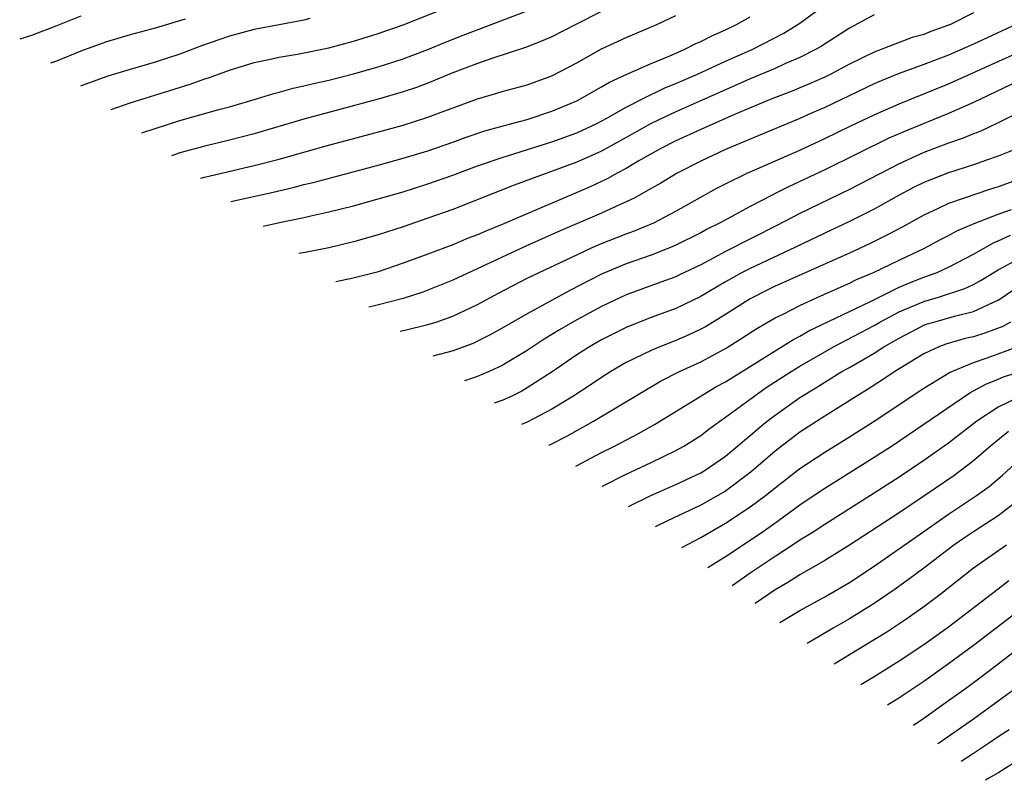
# Model space of a CAD drawing. Units: inches. Extents: x 2505000 to 2508000, y 1542000 to 1545000.
# Drawn here: x 2505540 to 2505619, y 1542190 to 1542251 of the extents above; entities that cross this region are included whole.
import ezdxf

# ---------------------------------------------------------------- set-up
doc = ezdxf.new("R2010")
doc.units = ezdxf.units.IN
doc.header["$MEASUREMENT"] = 0
doc.layers.add('LD25051542_2ft', color=52, linetype='Continuous')

msp = doc.modelspace()

# ---------------------------------------------------------------- linework, layer by layer
at = {"layer": 'LD25051542_2ft'}
for points, elevation in [([(2505547.453, 1542244.141), (2505549, 1542244.684), (2505553.829, 1542246.171), (2505555, 1542246.606), (2505555.305, 1542246.695), (2505557, 1542247.309), (2505559, 1542247.926), (2505560.164, 1542248.164), (2505561, 1542248.362), (2505562.629, 1542248.63), (2505565, 1542249.12), (2505567, 1542249.648), (2505569, 1542250.256), (2505571, 1542250.96), (2505575, 1542252.55)], 8218), ([(2505559.701, 1542234.743), (2505561.027, 1542235.027), (2505563, 1542235.425), (2505563.562, 1542235.562), (2505565, 1542235.877), (2505567, 1542236.38), (2505569, 1542236.93), (2505571, 1542237.51), (2505573, 1542238.132), (2505575, 1542238.841), (2505577, 1542239.595), (2505579, 1542240.279), (2505583, 1542241.539), (2505585, 1542242.265), (2505586.613, 1542243), (2505587.433, 1542243.433), (2505589, 1542244.328), (2505590.319, 1542245), (2505592.121, 1542245.879), (2505593, 1542246.236), (2505594.745, 1542247), (2505597, 1542248.026), (2505599.198, 1542249), (2505601.704, 1542250.296), (2505603, 1542251.107), (2505605, 1542252.569)], 8228), ([(2505545, 1542251.667), (2505543, 1542250.855), (2505541.032, 1542250.096), (2505540.077, 1542249.801)], 8212), ([(2505549.926, 1542242.244), (2505551.073, 1542242.643), (2505553, 1542243.245), (2505556.138, 1542244.137), (2505557, 1542244.362), (2505559.186, 1542245), (2505560.565, 1542245.435), (2505561, 1542245.541), (2505562.14, 1542245.86), (2505563, 1542246.034), (2505563.766, 1542246.234), (2505565, 1542246.508), (2505567, 1542247.018), (2505569, 1542247.573), (2505571, 1542248.215), (2505573, 1542248.979), (2505574.421, 1542249.579), (2505575.856, 1542250.144), (2505581, 1542252.095)], 8220), ([(2505587, 1542252.039), (2505584.93, 1542251), (2505583, 1542250.005), (2505582.309, 1542249.691), (2505580.867, 1542249.133), (2505578.314, 1542248.314), (2505577, 1542247.861), (2505575, 1542247.089), (2505573, 1542246.266), (2505572.08, 1542245.92), (2505571, 1542245.557), (2505569, 1542244.967), (2505563, 1542243.355), (2505559, 1542242.18), (2505557, 1542241.668), (2505555, 1542241.192), (2505552.99, 1542240.633), (2505552.325, 1542240.403)], 8222), ([(2505554.679, 1542238.596), (2505554.976, 1542238.683), (2505559, 1542239.61), (2505561, 1542240.141), (2505564.795, 1542241.205), (2505569.527, 1542242.473), (2505571, 1542242.887), (2505573, 1542243.524), (2505573.855, 1542243.855), (2505577, 1542245.005), (2505578.556, 1542245.444), (2505579, 1542245.587), (2505581, 1542246.137), (2505583, 1542246.861), (2505585, 1542247.91), (2505587, 1542249.022), (2505589, 1542249.948), (2505591.455, 1542251), (2505593, 1542251.715)], 8224), ([(2505609, 1542251.766), (2505607, 1542250.694), (2505604.754, 1542249.246), (2505604.322, 1542249), (2505603, 1542248.342), (2505601.846, 1542247.846), (2505601, 1542247.458), (2505599, 1542246.609), (2505597, 1542245.736), (2505593, 1542243.95), (2505591, 1542242.998), (2505589, 1542241.872), (2505587, 1542240.77), (2505585, 1542239.886), (2505579.967, 1542238.033), (2505575, 1542236.075), (2505573, 1542235.362), (2505571, 1542234.688), (2505569, 1542234.041), (2505567, 1542233.468), (2505565, 1542232.991), (2505563.108, 1542232.616), (2505562.595, 1542232.522)], 8230), ([(2505617, 1542251.922), (2505615.147, 1542251), (2505615, 1542250.936), (2505613.564, 1542250.436), (2505613, 1542250.197), (2505612.063, 1542249.937), (2505609, 1542248.759), (2505607, 1542247.789), (2505605.501, 1542247), (2505605, 1542246.757), (2505603.783, 1542246.217), (2505603, 1542245.888), (2505602.372, 1542245.628), (2505600.74, 1542245), (2505597.724, 1542243.724), (2505595, 1542242.518), (2505593, 1542241.609), (2505591.784, 1542241), (2505589.966, 1542239.966), (2505589, 1542239.387), (2505588.268, 1542239), (2505587.463, 1542238.537), (2505586.096, 1542237.904), (2505579, 1542234.874), (2505577.66, 1542234.34), (2505577, 1542234.033), (2505576.25, 1542233.75), (2505575, 1542233.216), (2505573, 1542232.46), (2505571, 1542231.733), (2505569, 1542231.06), (2505568.787, 1542231), (2505566.96, 1542230.532), (2505565.57, 1542230.239)], 8232), ([(2505553.42, 1542251.42), (2505551, 1542250.71), (2505549, 1542250.173), (2505547, 1542249.579), (2505545, 1542248.844), (2505543.034, 1542248.049), (2505542.573, 1542247.885)], 8214), ([(2505563.474, 1542251.474), (2505563, 1542251.337), (2505561, 1542250.977), (2505559, 1542250.595), (2505557, 1542250.054), (2505556.207, 1542249.793), (2505554.73, 1542249.27), (2505553, 1542248.611), (2505551, 1542247.956), (2505549, 1542247.378), (2505547.178, 1542246.822), (2505545.034, 1542246.049), (2505544.988, 1542246.032)], 8216), ([(2505557.119, 1542236.724), (2505560.529, 1542237.471), (2505562.146, 1542237.854), (2505563, 1542238.086), (2505563.738, 1542238.262), (2505569, 1542239.657), (2505571, 1542240.203), (2505573, 1542240.799), (2505575, 1542241.5), (2505576.091, 1542241.909), (2505577.589, 1542242.411), (2505579.782, 1542243), (2505581, 1542243.344), (2505583, 1542244.004), (2505585, 1542244.849), (2505585.295, 1542245), (2505586.373, 1542245.626), (2505587, 1542245.967), (2505587.644, 1542246.356), (2505589, 1542246.973), (2505591, 1542247.856), (2505592.445, 1542248.445), (2505593.714, 1542249), (2505594.566, 1542249.434), (2505595, 1542249.62), (2505595.91, 1542250.09), (2505597, 1542250.571), (2505597.884, 1542251), (2505599, 1542251.608)], 8226), ([(2505620.417, 1542251), (2505617, 1542249.412), (2505615, 1542248.531), (2505613, 1542247.756), (2505611, 1542247.031), (2505609.553, 1542246.447), (2505609, 1542246.208), (2505605, 1542244.304), (2505603.75, 1542243.75), (2505603, 1542243.422), (2505599, 1542241.752), (2505598.48, 1542241.52), (2505597, 1542240.918), (2505595, 1542239.975), (2505593.09, 1542239), (2505591.79, 1542238.21), (2505591, 1542237.761), (2505589.634, 1542237), (2505589, 1542236.684), (2505588.446, 1542236.446), (2505587, 1542235.783), (2505583.658, 1542234.342), (2505580.886, 1542233.113), (2505575, 1542230.364), (2505573, 1542229.566), (2505572.585, 1542229.414), (2505571, 1542228.899), (2505568.916, 1542228.349), (2505568.235, 1542228.195)], 8234), ([(2505570.751, 1542226.264), (2505571.13, 1542226.345), (2505573, 1542226.791), (2505573.662, 1542227), (2505575, 1542227.463), (2505577, 1542228.401), (2505578.682, 1542229.319), (2505581, 1542230.523), (2505581.964, 1542231), (2505585, 1542232.428), (2505586.244, 1542233), (2505587, 1542233.328), (2505589, 1542234.108), (2505589.657, 1542234.343), (2505591.222, 1542235), (2505593, 1542235.93), (2505596.245, 1542237.755), (2505597, 1542238.148), (2505598.741, 1542239), (2505603, 1542240.872), (2505605, 1542241.807), (2505607.153, 1542242.847), (2505609, 1542243.718), (2505611, 1542244.594), (2505615, 1542246.216), (2505621.201, 1542249)], 8236), ([(2505621.792, 1542247), (2505617, 1542244.701), (2505615, 1542243.825), (2505611.574, 1542242.426), (2505610.183, 1542241.817), (2505605, 1542239.283), (2505602.088, 1542237.912), (2505601, 1542237.351), (2505600.757, 1542237.242), (2505599, 1542236.312), (2505596.574, 1542235), (2505595.518, 1542234.482), (2505595, 1542234.195), (2505593, 1542233.185), (2505592.565, 1542233), (2505591, 1542232.391), (2505589, 1542231.693), (2505587, 1542230.853), (2505584.449, 1542229.551), (2505581, 1542227.672), (2505579, 1542226.505), (2505578.03, 1542225.97), (2505577, 1542225.445), (2505576.693, 1542225.306), (2505575.028, 1542224.675), (2505573.388, 1542224.24)], 8238), ([(2505621, 1542244.07), (2505619, 1542243.061), (2505617.603, 1542242.397), (2505617, 1542242.176), (2505616.172, 1542241.828), (2505615, 1542241.436), (2505613, 1542240.677), (2505611, 1542239.763), (2505607, 1542237.697), (2505603, 1542235.757), (2505601.199, 1542234.801), (2505597, 1542232.681), (2505595, 1542231.619), (2505593.234, 1542230.766), (2505593, 1542230.656), (2505591.792, 1542230.208), (2505589, 1542229.196), (2505587, 1542228.251), (2505585, 1542227.181), (2505583.62, 1542226.38), (2505582.378, 1542225.622), (2505581, 1542224.712), (2505579, 1542223.503), (2505577.938, 1542223), (2505576.928, 1542222.575), (2505575.958, 1542222.269)], 8240), ([(2505620.863, 1542241.137), (2505619, 1542240.367), (2505618.044, 1542240.044), (2505617, 1542239.668), (2505615, 1542239.042), (2505613, 1542238.256), (2505612.163, 1542237.837), (2505611, 1542237.218), (2505609, 1542236.107), (2505607, 1542235.107), (2505605, 1542234.171), (2505602.592, 1542233), (2505599, 1542231.328), (2505598.359, 1542231), (2505597, 1542230.238), (2505594.96, 1542229.04), (2505593, 1542228.1), (2505591, 1542227.358), (2505589.309, 1542226.691), (2505589, 1542226.554), (2505587, 1542225.552), (2505586.031, 1542225), (2505585, 1542224.342), (2505583.011, 1542222.989), (2505581, 1542221.681), (2505580.57, 1542221.43), (2505579.726, 1542221), (2505579.04, 1542220.685), (2505578.335, 1542220.445)], 8242), ([(2505622.023, 1542239), (2505619, 1542237.912), (2505618.301, 1542237.699), (2505616.241, 1542237), (2505615, 1542236.561), (2505614.146, 1542236.146), (2505613, 1542235.626), (2505611.314, 1542234.686), (2505610.008, 1542233.992), (2505608.666, 1542233.334), (2505607, 1542232.56), (2505601, 1542229.878), (2505600.405, 1542229.595), (2505599, 1542228.882), (2505597, 1542227.599), (2505595.38, 1542226.62), (2505595, 1542226.415), (2505594.033, 1542225.967), (2505593, 1542225.515), (2505591.693, 1542225), (2505591, 1542224.702), (2505590.395, 1542224.395), (2505589, 1542223.724), (2505587.75, 1542223), (2505587, 1542222.529), (2505586.087, 1542221.913), (2505584.685, 1542221), (2505583, 1542219.975), (2505581.017, 1542218.913), (2505580.557, 1542218.74)], 8244), ([(2505582.742, 1542217.063), (2505583, 1542217.178), (2505584.198, 1542217.803), (2505586.347, 1542219), (2505591.772, 1542222.228), (2505593.304, 1542223), (2505595, 1542223.784), (2505597, 1542224.863), (2505598.311, 1542225.689), (2505599.519, 1542226.481), (2505601, 1542227.331), (2505601.64, 1542227.64), (2505603, 1542228.333), (2505604.454, 1542229), (2505607, 1542230.132), (2505607.577, 1542230.423), (2505608.947, 1542231), (2505611, 1542231.986), (2505613, 1542232.917), (2505614.353, 1542233.647), (2505615, 1542233.974), (2505615.656, 1542234.344), (2505617.052, 1542234.948), (2505619, 1542235.7), (2505620.066, 1542236.066)], 8246), ([(2505584.937, 1542215.378), (2505587, 1542216.486), (2505588.039, 1542217), (2505589.992, 1542218.008), (2505591.275, 1542218.724), (2505594.948, 1542221), (2505596.234, 1542221.765), (2505597, 1542222.185), (2505602.428, 1542225.572), (2505603, 1542225.859), (2505603.718, 1542226.282), (2505608.638, 1542228.638), (2505611, 1542229.809), (2505611.83, 1542230.17), (2505613, 1542230.618), (2505614.062, 1542231), (2505615, 1542231.427), (2505617, 1542232.483), (2505618.617, 1542233.384), (2505619, 1542233.534), (2505619.996, 1542234.004)], 8248), ([(2505587.051, 1542213.757), (2505587.081, 1542213.773), (2505589, 1542214.733), (2505591, 1542215.667), (2505593, 1542216.636), (2505593.651, 1542217), (2505595, 1542217.86), (2505595.648, 1542218.352), (2505596.54, 1542219), (2505597, 1542219.313), (2505599.281, 1542221), (2505600.294, 1542221.706), (2505602.292, 1542223), (2505603, 1542223.438), (2505605, 1542224.599), (2505605.718, 1542225), (2505609, 1542226.732), (2505609.457, 1542227), (2505611, 1542227.818), (2505613, 1542228.667), (2505614.168, 1542229), (2505616.305, 1542229.696), (2505617, 1542230.035), (2505617.627, 1542230.373), (2505619, 1542231.217), (2505619.445, 1542231.446), (2505621, 1542232.312)], 8250), ([(2505589.167, 1542212.133), (2505590.971, 1542213), (2505593, 1542213.886), (2505595, 1542214.839), (2505595.27, 1542215), (2505597, 1542216.188), (2505597.981, 1542217), (2505598.524, 1542217.476), (2505599, 1542217.856), (2505599.608, 1542218.392), (2505600.35, 1542219), (2505601, 1542219.496), (2505603, 1542220.924), (2505604.298, 1542221.702), (2505605, 1542222.158), (2505606.389, 1542223), (2505607, 1542223.338), (2505609, 1542224.497), (2505609.778, 1542225), (2505611, 1542225.708), (2505613, 1542226.748), (2505613.182, 1542226.817), (2505613.799, 1542227), (2505615.471, 1542227.471), (2505617, 1542227.837), (2505618.61, 1542228.61), (2505619, 1542228.773), (2505620.334, 1542229.666)], 8252), ([(2505619.99, 1542227), (2505619.361, 1542226.639), (2505617.912, 1542226.088), (2505617, 1542225.808), (2505616.342, 1542225.657), (2505614.779, 1542225.221), (2505614.196, 1542225), (2505613, 1542224.447), (2505610.659, 1542223), (2505609.673, 1542222.327), (2505608.454, 1542221.546), (2505607.546, 1542221), (2505605, 1542219.41), (2505603, 1542218.105), (2505601, 1542216.571), (2505599.083, 1542214.917), (2505597, 1542213.366), (2505596.378, 1542213), (2505595, 1542212.238), (2505592.371, 1542211), (2505591.328, 1542210.475)], 8254), ([(2505593.479, 1542208.824), (2505595, 1542209.63), (2505597, 1542210.775), (2505599, 1542212.087), (2505600.217, 1542213), (2505601, 1542213.635), (2505603, 1542215.175), (2505605, 1542216.508), (2505607, 1542217.74), (2505609, 1542219.013), (2505613, 1542221.665), (2505615.061, 1542222.939), (2505617, 1542223.743), (2505618.1, 1542224.101), (2505619, 1542224.423), (2505620.868, 1542225.132)], 8256), ([(2505595.585, 1542207.208), (2505597, 1542208.092), (2505599.946, 1542210.054), (2505601.278, 1542211), (2505603, 1542212.254), (2505604.644, 1542213.356), (2505605, 1542213.595), (2505609, 1542216.096), (2505610.383, 1542217), (2505613, 1542218.75), (2505616.7, 1542221.3), (2505617, 1542221.44), (2505618.002, 1542221.998), (2505619, 1542222.378), (2505619.433, 1542222.567), (2505621, 1542223.095)], 8258), ([(2505620.915, 1542221.085), (2505619, 1542220.141), (2505617.283, 1542219), (2505615, 1542217.224), (2505613, 1542215.829), (2505611, 1542214.495), (2505609, 1542213.201), (2505605, 1542210.676), (2505603.992, 1542210.009), (2505603, 1542209.403), (2505602.404, 1542209), (2505601, 1542208.096), (2505599, 1542206.739), (2505597.537, 1542205.71)], 8260), ([(2505619.834, 1542218.166), (2505618.386, 1542217), (2505617, 1542215.796), (2505615.408, 1542214.593), (2505613, 1542212.946), (2505611, 1542211.612), (2505607, 1542208.991), (2505605, 1542207.769), (2505603, 1542206.611), (2505602.02, 1542205.98), (2505601, 1542205.392), (2505599.389, 1542204.289)], 8262), ([(2505601.383, 1542202.76), (2505603, 1542203.73), (2505605, 1542204.849), (2505607, 1542206.005), (2505609, 1542207.308), (2505613, 1542210.098), (2505614.254, 1542211), (2505615, 1542211.515), (2505617.241, 1542213), (2505618.267, 1542213.733), (2505619.342, 1542214.658), (2505621, 1542216.181)], 8264), ([(2505621, 1542212.928), (2505619, 1542211.361), (2505617, 1542210.089), (2505616.349, 1542209.651), (2505615.427, 1542209), (2505613, 1542207.142), (2505611.773, 1542206.227), (2505610.608, 1542205.392), (2505609, 1542204.307), (2505607, 1542203.072), (2505605.688, 1542202.312), (2505603.587, 1542201.068)], 8266), ([(2505619.664, 1542209), (2505617, 1542207.142), (2505614.293, 1542205), (2505613, 1542204.031), (2505611.535, 1542203), (2505610.004, 1542201.996), (2505609, 1542201.368), (2505605.767, 1542199.396)], 8268), ([(2505607.907, 1542197.753), (2505609, 1542198.415), (2505611, 1542199.677), (2505613, 1542200.991), (2505615, 1542202.416), (2505619, 1542205.474), (2505619.854, 1542206.146)], 8270), ([(2505621, 1542203.98), (2505617, 1542200.906), (2505615, 1542199.421), (2505613, 1542198.017), (2505610.974, 1542196.662), (2505610.075, 1542196.09)], 8272), ([(2505612.17, 1542194.482), (2505613, 1542195.048), (2505615, 1542196.466), (2505616.469, 1542197.531), (2505617.618, 1542198.382), (2505619, 1542199.433), (2505621, 1542200.985)], 8274), ([(2505614.12, 1542192.986), (2505614.184, 1542193.029), (2505617.008, 1542195), (2505619, 1542196.437), (2505620.473, 1542197.527)], 8276), ([(2505619.89, 1542194.109), (2505619, 1542193.535), (2505618.214, 1542193), (2505617, 1542192.211), (2505615.997, 1542191.546)], 8278), ([(2505621, 1542191.903), (2505619.036, 1542190.677), (2505618.235, 1542190.207), (2505617.96, 1542190.039)], 8280)]:
    msp.add_lwpolyline(points, dxfattribs=dict(at, elevation=elevation))

doc.saveas('drawing.dxf')
